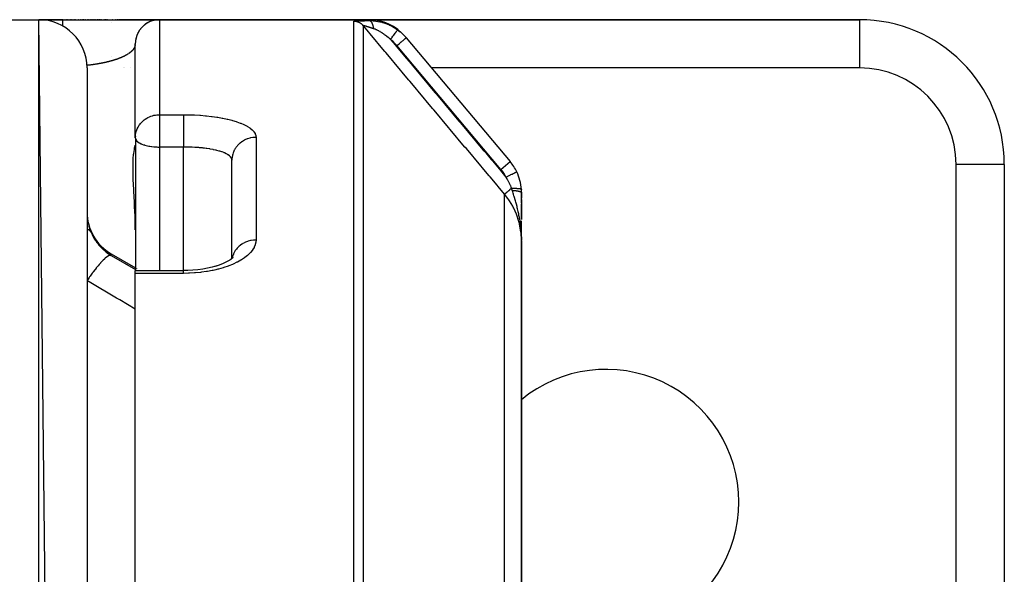
# Model space of a CAD drawing. Units: millimetres. Extents: x -355 to 604, y -390 to 390.
# Drawn here: x 49 to 90, y 362 to 385 of the extents above; entities that cross this region are included whole.
import ezdxf

# ---------------------------------------------------------------- set-up
doc = ezdxf.new("R2010")
doc.units = ezdxf.units.MM
doc.linetypes.add('DASHED', pattern=[9.652, 8.128, -1.524])
doc.layers.add('nevidi', color=4, linetype='DASHED')

msp = doc.modelspace()

# ---------------------------------------------------------------- linework, layer by layer
at = {"color": 2}
for p, q in [((38.001, 385), (50.001, 385)), ((38.001, 385), (50.001, 385)), ((52.001, 207), (50.001, 385)), ((50.001, 385), (51.001, 385)), ((50.001, 385), (51.001, 385)), ((51.018, 385), (50.001, 385)), ((51.001, 385), (54.972, 385)), ((51.091, 385), (51.076, 385)), ((51.148, 385), (51.134, 385)), ((51.206, 385), (51.191, 385)), ((51.263, 385), (51.248, 385)), ((51.319, 385), (51.305, 385)), ((51.375, 385), (51.361, 385)), ((51.431, 385), (51.417, 385)), ((51.486, 385), (51.472, 385)), ((51.539, 385), (51.526, 385)), ((51.583, 385), (51.579, 385)), ((51.644, 385), (51.631, 385)), ((51.695, 385), (51.683, 385)), ((51.746, 385), (51.733, 385)), ((51.795, 385), (51.783, 385)), ((51.879, 385), (51.832, 385)), ((51.938, 385), (51.926, 385)), ((51.984, 385), (51.972, 385)), ((52.028, 385), (52.017, 385)), ((52.072, 385), (52.061, 385)), ((52.147, 385), (52.115, 385)), ((52.229, 385), (52.188, 385)), ((52.308, 385), (52.269, 385)), ((52.384, 385), (52.347, 385)), ((52.458, 385), (52.421, 385)), ((52.529, 385), (52.493, 385)), ((52.597, 385), (52.563, 385)), ((52.727, 385), (52.695, 385)), ((52.789, 385), (52.758, 385)), ((52.848, 385), (52.819, 385)), ((53.05, 385), (53.043, 385)), ((53.043, 385), (53.05, 385)), ((53.076, 385), (53.069, 385)), ((53.069, 385), (53.076, 385)), ((53.102, 385), (53.095, 385)), ((53.095, 385), (53.102, 385)), ((53.127, 385), (53.121, 385)), ((53.121, 385), (53.127, 385)), ((53.152, 385), (53.146, 385)), ((53.146, 385), (53.152, 385)), ((53.176, 385), (53.17, 385)), ((53.17, 385), (53.176, 385)), ((53.2, 385), (53.194, 385)), ((53.194, 385), (53.2, 385)), ((53.224, 385), (53.218, 385)), ((53.218, 385), (53.224, 385)), ((53.248, 385), (53.242, 385)), ((53.242, 385), (53.248, 385)), ((53.271, 385), (53.265, 385)), ((53.265, 385), (53.271, 385)), ((53.294, 385), (53.288, 385)), ((53.288, 385), (53.294, 385)), ((53.316, 385), (53.311, 385)), ((53.311, 385), (53.316, 385)), ((53.36, 385), (53.333, 385)), ((53.333, 385), (53.36, 385)), ((53.403, 385), (53.376, 385)), ((53.376, 385), (53.403, 385)), ((53.445, 385), (53.419, 385)), ((53.419, 385), (53.445, 385)), ((53.485, 385), (53.46, 385)), ((53.46, 385), (53.485, 385)), ((53.525, 385), (53.5, 385)), ((53.5, 385), (53.525, 385)), ((53.563, 385), (53.54, 385)), ((53.54, 385), (53.563, 385)), ((53.601, 385), (53.578, 385)), ((53.578, 385), (53.601, 385)), ((53.638, 385), (53.615, 385)), ((53.615, 385), (53.638, 385)), ((53.673, 385), (53.651, 385)), ((53.651, 385), (53.673, 385)), ((53.708, 385), (53.687, 385)), ((53.687, 385), (53.708, 385)), ((53.743, 385), (53.721, 385)), ((53.721, 385), (53.743, 385)), ((53.776, 385), (53.755, 385)), ((53.755, 385), (53.776, 385)), ((53.808, 385), (53.788, 385)), ((53.788, 385), (53.808, 385)), ((53.84, 385), (53.82, 385)), ((53.82, 385), (53.84, 385)), ((53.871, 385), (53.852, 385)), ((53.852, 385), (53.871, 385)), ((53.897, 385), (53.882, 385)), ((53.882, 385), (53.897, 385)), ((55.001, 385), (53.901, 385)), ((53.901, 385), (55.001, 385)), ((54.268, 384.68), (54.256, 384.666)), ((54.308, 384.721), (54.269, 384.681)), ((54.741, 384.966), (54.674, 384.945)), ((54.785, 384.976), (54.766, 384.971)), ((54.785, 384.976), (54.766, 384.971)), ((54.785, 384.976), (54.766, 384.971)), ((54.785, 384.976), (54.766, 384.971)), ((54.908, 384.995), (54.878, 384.992)), ((54.997, 385), (54.943, 384.999)), ((54.997, 385), (54.943, 384.999)), ((55.001, 385), (63.661, 385)), ((63.661, 385), (55.001, 385)), ((84.001, 385), (63.661, 385)), ((63.661, 385), (84.001, 385)), ((84.001, 385), (84.001, 384.998)), ((54.051, 384.31), (54.037, 384.264)), ((54.051, 384.31), (54.037, 384.264)), ((54.051, 384.31), (54.037, 384.264)), ((54.224, 384.629), (54.219, 384.622)), ((65.211, 384.264), (65.223, 384.25)), ((65.223, 384.25), (69.533, 379.113)), ((65.223, 384.25), (69.533, 379.113)), ((54.001, 380.102), (54.001, 384)), ((54.001, 380.102), (54.001, 384)), ((54.018, 384.18), (54.01, 384.131)), ((54.018, 384.18), (54.01, 384.131)), ((54.018, 384.18), (54.01, 384.131)), ((52.001, 383), (52.001, 207)), ((54.002, 380.086), (54.002, 380.084)), ((54.002, 380.084), (54.002, 374.597)), ((54.184, 379.225), (54.185, 379.223)), ((58.001, 379.173), (57.999, 379.201)), ((58.001, 375.096), (58.001, 379.173)), ((58.001, 375.096), (58.001, 379.173)), ((90.001, 379), (89.999, 379)), ((90.001, 379), (90.001, 339)), ((90.001, 379), (90.001, 339)), ((70.001, 377.828), (70.001, 377.592)), ((70.001, 377.391), (70.001, 377.828)), ((70.001, 377.539), (70.001, 376.708)), ((70.001, 376.725), (70.001, 377.349)), ((70.001, 375.879), (70.001, 376.66)), ((70.001, 375.853), (70.001, 376.577)), ((69.999, 375.994), (70.001, 375.862)), ((69.999, 375.993), (70.001, 375.861)), ((69.999, 375.992), (70, 375.96)), ((70, 375.988), (70, 375.94)), ((70, 375.987), (70, 375.94)), ((70, 375.987), (70, 375.94)), ((70, 375.986), (70, 375.94)), ((70, 375.985), (70, 375.94)), ((70, 375.984), (70.001, 375.94)), ((70, 375.983), (70.001, 375.94)), ((70, 375.982), (70.001, 375.94)), ((70.001, 375.981), (70.001, 375.94)), ((70.001, 375.981), (70.001, 375.94)), ((70.001, 375.98), (70.001, 375.94)), ((70.001, 375.979), (70.001, 375.94)), ((70.001, 375.978), (70.001, 375.94)), ((70.001, 375.977), (70.001, 375.94)), ((70.001, 375.976), (70.001, 375.94)), ((70.001, 375.975), (70.001, 375.94)), ((70.001, 375.975), (70.001, 375.94)), ((70.001, 375.974), (70.001, 375.94)), ((70.001, 375.973), (70.001, 375.853)), ((70.001, 375.972), (70.001, 375.853)), ((70.001, 375.971), (70.001, 375.853)), ((70.001, 375.97), (70.001, 375.853)), ((70.001, 375.969), (70.001, 375.853)), ((70.001, 375.969), (70.001, 375.853)), ((70.001, 354.632), (70.001, 375.832)), ((70.001, 375.832), (70.001, 354.632)), ((53.001, 375.294), (54.002, 374.716)), ((53.001, 375.294), (54.002, 374.716)), ((58.06, 375.151), (57.976, 375.072)), ((58.001, 374.971), (58.001, 374.969)), ((58.058, 375.155), (58.016, 375.105)), ((58.049, 375.147), (58.039, 375.132)), ((54.001, 374.597), (56.001, 374.597)), ((54.001, 374.48), (54.001, 374.597)), ((54.001, 337.225), (54.001, 374.48)), ((54.049, 374.689), (54.051, 374.688)), ((54.049, 374.689), (54.051, 374.688)), ((54.248, 374.61), (54.249, 374.61))]:
    msp.add_line(p, q, dxfattribs=at)
for points in [[(54.308, 384.721), (54.269, 384.681), (54.257, 384.667)], [(54.308, 384.721), (54.269, 384.682), (54.257, 384.668)], [(54.27, 384.682), (54.269, 384.682), (54.269, 384.681), (54.268, 384.68)], [(54.411, 384.807), (54.37, 384.776), (54.354, 384.762)], [(54.411, 384.807), (54.371, 384.776), (54.355, 384.762)], [(54.411, 384.807), (54.372, 384.777), (54.355, 384.763)], [(54.372, 384.777), (54.372, 384.777), (54.371, 384.776), (54.37, 384.776), (54.369, 384.775)], [(54.525, 384.878), (54.485, 384.856), (54.426, 384.818), (54.416, 384.811)], [(54.525, 384.878), (54.485, 384.857), (54.427, 384.818), (54.417, 384.811)], [(54.525, 384.878), (54.486, 384.857), (54.427, 384.819), (54.417, 384.811)], [(54.428, 384.819), (54.427, 384.819), (54.427, 384.818), (54.426, 384.818), (54.425, 384.817)], [(54.486, 384.857), (54.486, 384.857), (54.485, 384.857), (54.485, 384.856), (54.484, 384.856)], [(54.647, 384.934), (54.61, 384.92), (54.546, 384.891), (54.531, 384.882)], [(54.647, 384.934), (54.609, 384.92), (54.546, 384.89), (54.531, 384.882)], [(54.647, 384.934), (54.61, 384.92), (54.547, 384.891), (54.532, 384.882)], [(54.547, 384.891), (54.547, 384.891), (54.546, 384.891), (54.546, 384.89), (54.545, 384.89)], [(54.61, 384.92), (54.61, 384.92), (54.61, 384.92), (54.609, 384.92), (54.609, 384.92)], [(54.741, 384.966), (54.674, 384.945), (54.654, 384.937)], [(54.742, 384.966), (54.675, 384.945), (54.655, 384.937)], [(54.742, 384.966), (54.675, 384.945), (54.655, 384.938)], [(54.908, 384.995), (54.879, 384.992), (54.809, 384.981)], [(54.908, 384.995), (54.878, 384.992), (54.809, 384.981)], [(54.879, 384.992), (54.879, 384.992), (54.81, 384.981)], [(54.879, 384.992), (54.879, 384.992), (54.81, 384.981)], [(54.908, 384.995), (54.878, 384.992), (54.878, 384.992), (54.877, 384.992)], [(54.879, 384.992), (54.879, 384.992), (54.878, 384.992), (54.878, 384.992)], [(54.948, 384.999), (54.948, 384.999), (54.922, 384.996)], [(54.948, 384.999), (54.948, 384.999), (54.922, 384.996)], [(54.948, 384.999), (54.948, 384.999), (54.922, 384.996)], [(54.948, 384.999), (54.948, 384.999), (54.922, 384.996)], [(54.998, 385), (54.944, 384.999), (54.943, 384.999), (54.943, 384.999), (54.942, 384.999)], [(54.948, 384.999), (54.948, 384.999), (54.947, 384.999), (54.947, 384.999), (54.947, 384.999), (54.947, 384.999), (54.946, 384.999), (54.946, 384.999), (54.946, 384.999), (54.945, 384.999), (54.945, 384.999), (54.944, 384.999), (54.944, 384.999), (54.944, 384.999)], [(54.035, 384.258), (54.019, 384.19), (54.018, 384.18)], [(54.035, 384.258), (54.035, 384.256), (54.034, 384.255), (54.034, 384.253), (54.018, 384.184)], [(54.037, 384.264), (54.035, 384.256), (54.019, 384.188)], [(54.037, 384.264), (54.034, 384.255), (54.019, 384.186)], [(54.142, 384.512), (54.108, 384.451), (54.104, 384.441)], [(54.143, 384.513), (54.109, 384.452), (54.105, 384.442)], [(54.142, 384.511), (54.11, 384.453), (54.105, 384.443)], [(54.02, 384.191), (54.019, 384.19), (54.019, 384.188)], [(54.001, 380.102), (54.004, 380.168), (54.01, 380.23), (54.011, 380.234)], [(70.001, 375.854), (70, 375.94), (69.999, 375.995)], [(57.916, 375.025), (57.782, 374.952), (57.637, 374.885), (57.481, 374.824), (57.313, 374.768)], [(58.054, 375.134), (57.953, 375.056), (57.837, 374.981)], [(57.373, 374.787), (57.188, 374.736), (56.996, 374.693), (56.798, 374.657), (56.593, 374.63), (56.384, 374.61), (56.172, 374.599), (56.001, 374.596)]]:
    msp.add_lwpolyline(points, dxfattribs=at)
for centre, radius, start, end in [((50.001, 383), 2, 0, 90), ((55.001, 384), 1, 90, 180), ((63.661, 383), 2, 40, 90), ((84.001, 379), 6, 0, 90), ((55.001, 380.102), 1, 176.2, 180.9588), ((68.001, 377.828), 2, 25.5972, 40), ((68.001, 377.828), 2, 3.8843, 25.5972), ((68.001, 377.828), 2, 0, 3.8843), ((54.001, 377.026), 2, 180, 240), ((73.501, 365), 5.5, 0, 129.6067), ((73.501, 365), 5.5, 230.3933, 0)]:
    msp.add_arc(centre, radius, start, end, dxfattribs=at)
at = {"layer": 'nevidi', "color": 7, "linetype": 'Continuous'}
for p, q in [((50.001, 205), (50.001, 385)), ((53.001, 384.87), (53.001, 384.868)), ((55.001, 385), (55.001, 381.058)), ((63.055, 361.063), (63.055, 384.932)), ((63.438, 384.754), (63.438, 360.931)), ((84.001, 384.998), (84.001, 383)), ((69.15, 378.792), (64.84, 383.929)), ((53.001, 383.46), (53.001, 383.457)), ((53.905, 383.754), (53.903, 383.752)), ((53.907, 383.757), (53.906, 383.755)), ((53.91, 383.76), (53.908, 383.758)), ((53.925, 383.78), (53.923, 383.778)), ((53.943, 383.808), (53.942, 383.806)), ((53.956, 383.83), (53.955, 383.828)), ((53.522, 383), (53.521, 383)), ((53.539, 383), (53.538, 383)), ((53.806, 383), (53.805, 383)), ((84.001, 383), (66.272, 383)), ((55.001, 381.058), (56.001, 381.058)), ((55.001, 381.058), (55.001, 380.102)), ((54.002, 380.084), (54.016, 380.037)), ((55.001, 380.102), (55.001, 379.72)), ((59.001, 380.119), (59.001, 375.862)), ((56.001, 379.72), (55.001, 379.72)), ((55.001, 379.72), (55.001, 374.597)), ((56.001, 374.597), (56.001, 379.72)), ((69.15, 378.792), (69.533, 379.113)), ((88.001, 339), (88.001, 379)), ((89.999, 379), (88.001, 379)), ((69.803, 378.691), (69.804, 378.692)), ((69.299, 356.546), (69.299, 377.763)), ((53.001, 375.222), (53.001, 375.294)), ((53.001, 375.222), (54.002, 374.634)), ((56.001, 374.48), (54.001, 374.48)), ((54.05, 374.606), (54.051, 374.605))]:
    msp.add_line(p, q, dxfattribs=at)
for points in [[(51.001, 384.729), (51.001, 384.752), (51.001, 384.789), (51.001, 384.796), (51.001, 384.828), (51.001, 384.859), (51.001, 384.868), (51.001, 384.891), (51.001, 384.916), (51.001, 384.924), (51.001, 384.941), (51.001, 384.959), (51.001, 384.966), (51.001, 384.976), (51.001, 384.987), (51.001, 384.991), (51.001, 384.995), (51.001, 384.999), (51.001, 385)], [(63.438, 384.754), (63.431, 384.763), (63.424, 384.77), (63.411, 384.783), (63.4, 384.795), (63.379, 384.813), (63.377, 384.815), (63.366, 384.824), (63.344, 384.841), (63.33, 384.85), (63.324, 384.854), (63.306, 384.865), (63.291, 384.873), (63.267, 384.885), (63.251, 384.892), (63.225, 384.902), (63.21, 384.908), (63.206, 384.909), (63.183, 384.916), (63.166, 384.92), (63.142, 384.925), (63.139, 384.925), (63.123, 384.928), (63.095, 384.931), (63.078, 384.932), (63.077, 384.932), (63.055, 384.932)], [(63.056, 384.933), (63.057, 384.934), (63.057, 384.934), (63.06, 384.935), (63.06, 384.935), (63.064, 384.937), (63.065, 384.937), (63.07, 384.938), (63.071, 384.938), (63.077, 384.939), (63.078, 384.939), (63.085, 384.94), (63.086, 384.94), (63.095, 384.941), (63.096, 384.941), (63.106, 384.942), (63.107, 384.942), (63.118, 384.943), (63.119, 384.944), (63.131, 384.944), (63.133, 384.945), (63.146, 384.946), (63.147, 384.946), (63.161, 384.947), (63.163, 384.947), (63.178, 384.948), (63.18, 384.948), (63.196, 384.948), (63.198, 384.949), (63.214, 384.949), (63.216, 384.949), (63.234, 384.95), (63.236, 384.95), (63.255, 384.951), (63.257, 384.951), (63.276, 384.952), (63.278, 384.952), (63.298, 384.953), (63.3, 384.953), (63.321, 384.953), (63.323, 384.954), (63.344, 384.954), (63.347, 384.954), (63.369, 384.955), (63.371, 384.955), (63.394, 384.956), (63.396, 384.956), (63.419, 384.956), (63.422, 384.956), (63.445, 384.957), (63.448, 384.957), (63.472, 384.957), (63.475, 384.957), (63.499, 384.958), (63.502, 384.958), (63.526, 384.959), (63.529, 384.959), (63.554, 384.959), (63.558, 384.959), (63.583, 384.96), (63.586, 384.96), (63.612, 384.96), (63.615, 384.96), (63.641, 384.96), (63.645, 384.96), (63.671, 384.961), (63.674, 384.961), (63.693, 384.961)], [(69.299, 377.763), (69.032, 378.082), (68.988, 378.134), (68.699, 378.479), (68.656, 378.531), (68.367, 378.875), (68.323, 378.927), (68.034, 379.272), (67.991, 379.324), (67.702, 379.669), (67.658, 379.72), (67.369, 380.065), (67.326, 380.117), (67.037, 380.462), (66.993, 380.513), (66.704, 380.858), (66.661, 380.91), (66.372, 381.255), (66.329, 381.306), (66.039, 381.652), (65.996, 381.703), (65.707, 382.048), (65.663, 382.1), (65.374, 382.445), (65.331, 382.496), (65.042, 382.841), (64.998, 382.893), (64.709, 383.238), (64.666, 383.289), (64.377, 383.634), (64.334, 383.686), (64.044, 384.031), (64.001, 384.083), (63.712, 384.427), (63.669, 384.479), (63.438, 384.754)], [(63.882, 384.62), (63.871, 384.623), (63.869, 384.624), (63.85, 384.63), (63.848, 384.631), (63.829, 384.637), (63.827, 384.638), (63.809, 384.644), (63.807, 384.645), (63.806, 384.645), (63.789, 384.651), (63.787, 384.651), (63.786, 384.652), (63.769, 384.657), (63.767, 384.658), (63.75, 384.664), (63.747, 384.664), (63.73, 384.67), (63.728, 384.671), (63.725, 384.672), (63.712, 384.676), (63.71, 384.677), (63.696, 384.681), (63.693, 384.682), (63.691, 384.683), (63.675, 384.688), (63.673, 384.688), (63.658, 384.693), (63.656, 384.694), (63.653, 384.695), (63.641, 384.699), (63.639, 384.699), (63.624, 384.704), (63.622, 384.705), (63.618, 384.706), (63.608, 384.709), (63.606, 384.71), (63.593, 384.714), (63.591, 384.715), (63.588, 384.715), (63.578, 384.719), (63.576, 384.719), (63.563, 384.723), (63.562, 384.724), (63.552, 384.727), (63.549, 384.728), (63.548, 384.728), (63.536, 384.731), (63.535, 384.732), (63.534, 384.732), (63.524, 384.735), (63.523, 384.736), (63.512, 384.739), (63.511, 384.739), (63.501, 384.742), (63.501, 384.742), (63.5, 384.742), (63.491, 384.745), (63.49, 384.745), (63.49, 384.745), (63.482, 384.747), (63.481, 384.747), (63.473, 384.749), (63.472, 384.749), (63.466, 384.751), (63.465, 384.751), (63.464, 384.751), (63.459, 384.752), (63.459, 384.752), (63.458, 384.753), (63.453, 384.754), (63.453, 384.754), (63.448, 384.754), (63.448, 384.754), (63.444, 384.755), (63.444, 384.755), (63.444, 384.755), (63.441, 384.755), (63.441, 384.755), (63.441, 384.755), (63.439, 384.755)], [(63.693, 384.961), (63.68, 384.977), (63.679, 384.978), (63.67, 384.99), (63.669, 384.99), (63.663, 384.997), (63.663, 384.998), (63.661, 385), (63.661, 385)], [(63.693, 384.961), (63.761, 384.961), (63.774, 384.96), (63.856, 384.956), (63.869, 384.955), (63.898, 384.952), (63.927, 384.949), (63.952, 384.946), (63.966, 384.944), (64.049, 384.931), (64.063, 384.929), (64.135, 384.914), (64.147, 384.911), (64.16, 384.908), (64.176, 384.904), (64.243, 384.886), (64.257, 384.882), (64.339, 384.856), (64.352, 384.852), (64.373, 384.844), (64.419, 384.827), (64.432, 384.822), (64.445, 384.817), (64.524, 384.783), (64.536, 384.777), (64.605, 384.743), (64.613, 384.739), (64.626, 384.733), (64.65, 384.72), (64.701, 384.691), (64.712, 384.684), (64.786, 384.638), (64.797, 384.631), (64.825, 384.612), (64.865, 384.584), (64.868, 384.581)], [(63.882, 384.62), (63.877, 384.65), (63.875, 384.658), (63.874, 384.664), (63.873, 384.671), (63.867, 384.701), (63.865, 384.706), (63.865, 384.707), (63.86, 384.726), (63.856, 384.742), (63.854, 384.748), (63.851, 384.758), (63.845, 384.777), (63.844, 384.781), (63.842, 384.786), (63.835, 384.806), (63.831, 384.816), (63.829, 384.821), (63.828, 384.823), (63.816, 384.848), (63.816, 384.849), (63.814, 384.852), (63.808, 384.863), (63.8, 384.877), (63.798, 384.88), (63.795, 384.885), (63.787, 384.897), (63.783, 384.901), (63.781, 384.905), (63.773, 384.915), (63.766, 384.922), (63.764, 384.924), (63.763, 384.925), (63.749, 384.937), (63.748, 384.939), (63.745, 384.941), (63.74, 384.944), (63.729, 384.951), (63.726, 384.952), (63.725, 384.953), (63.715, 384.956), (63.71, 384.958), (63.707, 384.959), (63.7, 384.96), (63.693, 384.961)], [(64.574, 384.177), (64.535, 384.213), (64.527, 384.22), (64.516, 384.23), (64.48, 384.261), (64.472, 384.267), (64.425, 384.306), (64.417, 384.312), (64.398, 384.328), (64.37, 384.349), (64.362, 384.355), (64.354, 384.361), (64.331, 384.378), (64.314, 384.39), (64.306, 384.396), (64.258, 384.429), (64.25, 384.434), (64.216, 384.456), (64.202, 384.465), (64.194, 384.47), (64.146, 384.498), (64.145, 384.499), (64.138, 384.503), (64.095, 384.527), (64.091, 384.529), (64.083, 384.533), (64.037, 384.556), (64.029, 384.56), (64.002, 384.573), (63.987, 384.579), (63.984, 384.581), (63.976, 384.584), (63.932, 384.602), (63.925, 384.604), (63.923, 384.605), (63.892, 384.616), (63.886, 384.618), (63.882, 384.62)], [(64.574, 384.177), (64.6, 384.213), (64.605, 384.22), (64.606, 384.221), (64.636, 384.262), (64.641, 384.269), (64.642, 384.27), (64.67, 384.31), (64.675, 384.316), (64.676, 384.318), (64.704, 384.355), (64.708, 384.362), (64.709, 384.363), (64.735, 384.398), (64.739, 384.404), (64.74, 384.405), (64.764, 384.438), (64.768, 384.444), (64.769, 384.445), (64.79, 384.474), (64.794, 384.479), (64.794, 384.48), (64.813, 384.505), (64.816, 384.509), (64.817, 384.51), (64.832, 384.531), (64.834, 384.535), (64.835, 384.536), (64.847, 384.553), (64.849, 384.555), (64.85, 384.556), (64.859, 384.568), (64.86, 384.57), (64.86, 384.57), (64.866, 384.578), (64.866, 384.579), (64.867, 384.579), (64.868, 384.581)], [(64.84, 383.929), (64.876, 383.959), (64.879, 383.961), (64.881, 383.963), (64.926, 384.001), (64.927, 384.001), (64.927, 384.002), (64.971, 384.039), (64.973, 384.04), (64.976, 384.043), (65.015, 384.075), (65.016, 384.076), (65.023, 384.082), (65.055, 384.109), (65.056, 384.11), (65.066, 384.118), (65.092, 384.14), (65.094, 384.141), (65.105, 384.151), (65.126, 384.169), (65.127, 384.169), (65.14, 384.18), (65.155, 384.193), (65.156, 384.194), (65.169, 384.205), (65.18, 384.214), (65.18, 384.214), (65.192, 384.224), (65.199, 384.23), (65.199, 384.23), (65.209, 384.239), (65.213, 384.241), (65.213, 384.242), (65.22, 384.247), (65.221, 384.248), (65.221, 384.248), (65.223, 384.25)], [(64.868, 384.581), (64.977, 384.496), (64.994, 384.481), (65.027, 384.452), (65.061, 384.421), (65.099, 384.385), (65.115, 384.369), (65.207, 384.268), (65.212, 384.264), (65.223, 384.25)], [(53.959, 383.835), (53.958, 383.833), (53.957, 383.833), (53.956, 383.831)], [(53.963, 383.843), (53.962, 383.841), (53.961, 383.841), (53.96, 383.839), (53.96, 383.838), (53.959, 383.836)], [(53.967, 383.851), (53.966, 383.849), (53.965, 383.849), (53.964, 383.847), (53.964, 383.846), (53.963, 383.844)], [(53.97, 383.86), (53.97, 383.859), (53.969, 383.857), (53.969, 383.856), (53.968, 383.854)], [(53.974, 383.868), (53.974, 383.867), (53.974, 383.867), (53.973, 383.865), (53.972, 383.864), (53.972, 383.862)], [(53.978, 383.878), (53.978, 383.877), (53.977, 383.875), (53.977, 383.875), (53.976, 383.873)], [(53.982, 383.888), (53.981, 383.887), (53.981, 383.885), (53.981, 383.885)], [(53.987, 383.905), (53.987, 383.903), (53.986, 383.902), (53.986, 383.9), (53.986, 383.9), (53.985, 383.898), (53.985, 383.897), (53.984, 383.895), (53.984, 383.895)], [(53.99, 383.915), (53.989, 383.913), (53.989, 383.912), (53.989, 383.91), (53.989, 383.91), (53.988, 383.908)], [(53.994, 383.93), (53.993, 383.929), (53.993, 383.927), (53.993, 383.927), (53.992, 383.925), (53.992, 383.924), (53.992, 383.922)], [(53.997, 383.948), (53.997, 383.948), (53.997, 383.946), (53.997, 383.945), (53.996, 383.944), (53.996, 383.943), (53.996, 383.941), (53.996, 383.941), (53.995, 383.939), (53.995, 383.938), (53.995, 383.937)], [(54, 383.975), (54, 383.973), (54, 383.973), (54, 383.971), (54, 383.971), (54, 383.969), (54, 383.968), (54, 383.967), (53.999, 383.966), (53.999, 383.964), (53.999, 383.964), (53.999, 383.962), (53.999, 383.962), (53.999, 383.96), (53.999, 383.959), (53.998, 383.958)], [(64.574, 384.177), (64.76, 383.955), (64.803, 383.904), (65.092, 383.559), (65.136, 383.507), (65.425, 383.162), (65.468, 383.111), (65.757, 382.766), (65.801, 382.714), (66.09, 382.369), (66.133, 382.317), (66.422, 381.973), (66.466, 381.921), (66.755, 381.576), (66.798, 381.524), (67.087, 381.179), (67.131, 381.128), (67.42, 380.783), (67.463, 380.731), (67.752, 380.386), (67.796, 380.335), (68.085, 379.99), (68.128, 379.938), (68.417, 379.593), (68.461, 379.541), (68.75, 379.197), (68.793, 379.145), (69.082, 378.8), (69.125, 378.748), (69.354, 378.476)], [(64.84, 383.929), (64.771, 384.005), (64.759, 384.018), (64.681, 384.091), (64.668, 384.102), (64.585, 384.169), (64.574, 384.177)], [(53.711, 383.583), (53.707, 383.581), (53.706, 383.58), (53.702, 383.578), (53.701, 383.577), (53.697, 383.574), (53.696, 383.574), (53.692, 383.571), (53.691, 383.57), (53.687, 383.568), (53.685, 383.567), (53.681, 383.564), (53.68, 383.564), (53.676, 383.561), (53.675, 383.56), (53.671, 383.558), (53.669, 383.557), (53.665, 383.554), (53.664, 383.554), (53.66, 383.551), (53.658, 383.55), (53.654, 383.548), (53.653, 383.547), (53.649, 383.544), (53.647, 383.543), (53.643, 383.541), (53.641, 383.54), (53.637, 383.538), (53.636, 383.537), (53.631, 383.534), (53.63, 383.533), (53.625, 383.531), (53.624, 383.53), (53.619, 383.527), (53.618, 383.527), (53.613, 383.524), (53.612, 383.523), (53.607, 383.521), (53.606, 383.52), (53.601, 383.517), (53.599, 383.516), (53.595, 383.514), (53.593, 383.513), (53.588, 383.51), (53.587, 383.509), (53.582, 383.507), (53.58, 383.506), (53.579, 383.505), (53.575, 383.503), (53.574, 383.503), (53.569, 383.5), (53.567, 383.499), (53.562, 383.497), (53.561, 383.496), (53.555, 383.493), (53.554, 383.492), (53.549, 383.49), (53.547, 383.489), (53.542, 383.486), (53.54, 383.485), (53.535, 383.483), (53.533, 383.482), (53.528, 383.479), (53.526, 383.478), (53.521, 383.476), (53.519, 383.475), (53.513, 383.472), (53.512, 383.471), (53.506, 383.469), (53.504, 383.468), (53.499, 383.465), (53.497, 383.464), (53.491, 383.462), (53.489, 383.461), (53.484, 383.458), (53.482, 383.457), (53.476, 383.455), (53.474, 383.454), (53.468, 383.451), (53.466, 383.45), (53.461, 383.448), (53.459, 383.447), (53.453, 383.444), (53.451, 383.443), (53.445, 383.441), (53.443, 383.44), (53.437, 383.437), (53.435, 383.436), (53.428, 383.434), (53.426, 383.433), (53.42, 383.43), (53.418, 383.429), (53.412, 383.426), (53.41, 383.426), (53.403, 383.423), (53.401, 383.422), (53.395, 383.419), (53.393, 383.418), (53.386, 383.416), (53.384, 383.415), (53.377, 383.412), (53.375, 383.411), (53.368, 383.409), (53.366, 383.408), (53.36, 383.405), (53.357, 383.404), (53.35, 383.401), (53.35, 383.401), (53.348, 383.401), (53.341, 383.398), (53.339, 383.397), (53.332, 383.394), (53.33, 383.393), (53.323, 383.391), (53.32, 383.39), (53.313, 383.387), (53.311, 383.386), (53.303, 383.383), (53.301, 383.382), (53.294, 383.38)], [(53.721, 383.59), (53.717, 383.588), (53.716, 383.587), (53.712, 383.584)], [(53.735, 383.6), (53.731, 383.597), (53.73, 383.597), (53.727, 383.594), (53.725, 383.593), (53.722, 383.591)], [(53.748, 383.61), (53.745, 383.607), (53.744, 383.606), (53.74, 383.604), (53.739, 383.603), (53.736, 383.601)], [(53.778, 383.632), (53.775, 383.63), (53.774, 383.629), (53.771, 383.626), (53.77, 383.626), (53.767, 383.623), (53.766, 383.622), (53.763, 383.62), (53.762, 383.619), (53.761, 383.619), (53.758, 383.617), (53.757, 383.616), (53.754, 383.614), (53.753, 383.613), (53.75, 383.61)], [(53.871, 383.716), (53.869, 383.713), (53.868, 383.713), (53.866, 383.71), (53.866, 383.71), (53.863, 383.707), (53.863, 383.707), (53.86, 383.704), (53.86, 383.704), (53.86, 383.704), (53.857, 383.701), (53.857, 383.701), (53.854, 383.698), (53.854, 383.698), (53.851, 383.695), (53.85, 383.695), (53.848, 383.692), (53.847, 383.691), (53.845, 383.689), (53.844, 383.688), (53.842, 383.686), (53.841, 383.685), (53.838, 383.683), (53.837, 383.682), (53.835, 383.68), (53.834, 383.679), (53.832, 383.677), (53.831, 383.676), (53.828, 383.674), (53.827, 383.673), (53.825, 383.671), (53.824, 383.67), (53.821, 383.668), (53.82, 383.667), (53.818, 383.664), (53.817, 383.664), (53.814, 383.661), (53.813, 383.661), (53.81, 383.658), (53.809, 383.657), (53.807, 383.655), (53.806, 383.654), (53.803, 383.652), (53.802, 383.651), (53.799, 383.649), (53.798, 383.648), (53.795, 383.646), (53.794, 383.645), (53.791, 383.642), (53.79, 383.642), (53.787, 383.639), (53.786, 383.638), (53.783, 383.636), (53.782, 383.635), (53.779, 383.633)], [(53.877, 383.722), (53.875, 383.719), (53.874, 383.719), (53.872, 383.716)], [(53.882, 383.728), (53.88, 383.725), (53.88, 383.725), (53.878, 383.722)], [(53.893, 383.74), (53.891, 383.737), (53.89, 383.737), (53.888, 383.734), (53.888, 383.734), (53.886, 383.731), (53.885, 383.731), (53.883, 383.728)], [(53.903, 383.751), (53.901, 383.749), (53.9, 383.748), (53.898, 383.746), (53.898, 383.745), (53.896, 383.743), (53.895, 383.742), (53.894, 383.741)], [(53.918, 383.771), (53.917, 383.769), (53.916, 383.769), (53.915, 383.766), (53.914, 383.766), (53.912, 383.764), (53.912, 383.763), (53.91, 383.761)], [(53.923, 383.777), (53.921, 383.775), (53.92, 383.774), (53.919, 383.772)], [(53.929, 383.786), (53.927, 383.784), (53.927, 383.783), (53.925, 383.781)], [(53.932, 383.791), (53.931, 383.789), (53.93, 383.788), (53.929, 383.786)], [(53.941, 383.805), (53.94, 383.803), (53.94, 383.802), (53.938, 383.8), (53.938, 383.8), (53.937, 383.798), (53.936, 383.797), (53.935, 383.795), (53.934, 383.794), (53.933, 383.792)], [(53.946, 383.814), (53.945, 383.811), (53.945, 383.811), (53.944, 383.809)], [(53.951, 383.822), (53.95, 383.82), (53.95, 383.819), (53.949, 383.817), (53.948, 383.816), (53.947, 383.814)], [(53.954, 383.827), (53.953, 383.825), (53.953, 383.824), (53.952, 383.822)], [(52.461, 383.168), (52.456, 383.168), (52.44, 383.165), (52.435, 383.164), (52.431, 383.163), (52.419, 383.161), (52.414, 383.16), (52.397, 383.158), (52.392, 383.157), (52.375, 383.154), (52.37, 383.153), (52.353, 383.151), (52.347, 383.15), (52.33, 383.147), (52.324, 383.147), (52.307, 383.144), (52.301, 383.143), (52.283, 383.14), (52.277, 383.14), (52.259, 383.137), (52.253, 383.136), (52.235, 383.134), (52.229, 383.133), (52.21, 383.13), (52.204, 383.129), (52.185, 383.127), (52.179, 383.126), (52.159, 383.124), (52.153, 383.123), (52.133, 383.12), (52.127, 383.12), (52.107, 383.117), (52.1, 383.116), (52.08, 383.114), (52.073, 383.113), (52.065, 383.112), (52.052, 383.111), (52.045, 383.11), (52.024, 383.108), (52.017, 383.107), (51.995, 383.105), (51.994, 383.104)], [(53.294, 383.38), (53.291, 383.379), (53.284, 383.376), (53.281, 383.375), (53.274, 383.373), (53.271, 383.372), (53.264, 383.369), (53.261, 383.368), (53.254, 383.365), (53.251, 383.364), (53.243, 383.362), (53.241, 383.361), (53.233, 383.358), (53.23, 383.357), (53.222, 383.354), (53.22, 383.354), (53.212, 383.351), (53.209, 383.35), (53.201, 383.347), (53.198, 383.346), (53.19, 383.343), (53.187, 383.343), (53.179, 383.34), (53.176, 383.339), (53.168, 383.336), (53.165, 383.335), (53.156, 383.333), (53.153, 383.332), (53.145, 383.329), (53.142, 383.328), (53.133, 383.325), (53.13, 383.324), (53.121, 383.322), (53.118, 383.321), (53.109, 383.318), (53.106, 383.317), (53.097, 383.314), (53.094, 383.313), (53.085, 383.311), (53.082, 383.31), (53.079, 383.309), (53.073, 383.307), (53.07, 383.306), (53.06, 383.303), (53.057, 383.302), (53.048, 383.3), (53.044, 383.299), (53.035, 383.296), (53.032, 383.295), (53.022, 383.292), (53.019, 383.291), (53.009, 383.289), (53.005, 383.288), (52.995, 383.285), (52.992, 383.284), (52.982, 383.281), (52.979, 383.28), (52.968, 383.278), (52.965, 383.277), (52.954, 383.274), (52.951, 383.273), (52.941, 383.27), (52.937, 383.269), (52.926, 383.267), (52.923, 383.266), (52.912, 383.263), (52.908, 383.262), (52.898, 383.259), (52.894, 383.258), (52.883, 383.256), (52.879, 383.255), (52.868, 383.252), (52.864, 383.251), (52.853, 383.248), (52.849, 383.247), (52.838, 383.245), (52.835, 383.244), (52.834, 383.244), (52.822, 383.241), (52.818, 383.24), (52.807, 383.237), (52.803, 383.236), (52.791, 383.234), (52.787, 383.233), (52.774, 383.23), (52.771, 383.229), (52.771, 383.229), (52.758, 383.226), (52.754, 383.225), (52.742, 383.223), (52.737, 383.222), (52.725, 383.219), (52.721, 383.218), (52.708, 383.215), (52.703, 383.214), (52.69, 383.212), (52.686, 383.211), (52.673, 383.208), (52.669, 383.207), (52.655, 383.204), (52.651, 383.203), (52.637, 383.201), (52.632, 383.2), (52.619, 383.197), (52.614, 383.196), (52.6, 383.193), (52.595, 383.193), (52.581, 383.19), (52.576, 383.189), (52.562, 383.186), (52.557, 383.185), (52.542, 383.183), (52.538, 383.182), (52.523, 383.179), (52.518, 383.178), (52.503, 383.176), (52.498, 383.175), (52.482, 383.172), (52.477, 383.171), (52.461, 383.168)], [(54.011, 380.234), (54.023, 380.3), (54.037, 380.356), (54.06, 380.426), (54.081, 380.477), (54.115, 380.546), (54.142, 380.591), (54.18, 380.648), (54.186, 380.656), (54.218, 380.697), (54.271, 380.755), (54.308, 380.792), (54.367, 380.842), (54.411, 380.874), (54.474, 380.915), (54.525, 380.943), (54.588, 380.973), (54.647, 380.996), (54.708, 381.016), (54.775, 381.034), (54.832, 381.045), (54.895, 381.053), (54.907, 381.054), (54.958, 381.058), (55.001, 381.058)], [(56.001, 381.058), (56.168, 381.057), (56.204, 381.056), (56.42, 381.05), (56.455, 381.048), (56.669, 381.036), (56.703, 381.034), (56.914, 381.016), (56.948, 381.013), (57.152, 380.99), (57.185, 380.986), (57.382, 380.958), (57.413, 380.953), (57.601, 380.92), (57.63, 380.914), (57.809, 380.876), (57.837, 380.87), (58.005, 380.827), (58.032, 380.82), (58.186, 380.773), (58.21, 380.765), (58.351, 380.714), (58.373, 380.706), (58.5, 380.651), (58.519, 380.641), (58.631, 380.583), (58.648, 380.573), (58.744, 380.511), (58.758, 380.501), (58.836, 380.437), (58.847, 380.426), (58.909, 380.359), (58.917, 380.348), (58.961, 380.279), (58.966, 380.268), (58.992, 380.197), (58.994, 380.185), (59.001, 380.119)], [(56.001, 381.058), (56.001, 381.045), (56.001, 381.03), (56.001, 381.019), (56.001, 380.992), (56.001, 380.973), (56.001, 380.96), (56.001, 380.925), (56.001, 380.901), (56.001, 380.885), (56.001, 380.843), (56.001, 380.816), (56.001, 380.797), (56.001, 380.748), (56.001, 380.718), (56.001, 380.697), (56.001, 380.643), (56.001, 380.61), (56.001, 380.587), (56.001, 380.528), (56.001, 380.493), (56.001, 380.469), (56.001, 380.405), (56.001, 380.37), (56.001, 380.344), (56.001, 380.277), (56.001, 380.242), (56.001, 380.215), (56.001, 380.147), (56.001, 380.111), (56.001, 380.102)], [(54.001, 376.283), (53.994, 376.765), (53.991, 376.85), (53.974, 377.251), (53.969, 377.356), (53.965, 377.434), (53.94, 377.893), (53.936, 377.964), (53.916, 378.375), (53.914, 378.437), (53.906, 378.789), (53.906, 378.841), (53.912, 379.135), (53.914, 379.178), (53.918, 379.246), (53.932, 379.412), (53.936, 379.445), (53.961, 379.617), (53.965, 379.639), (53.974, 379.686), (53.988, 379.745), (53.991, 379.757), (54.001, 379.798)], [(54.018, 380.033), (54.018, 380.033), (54.051, 379.984), (54.052, 379.982), (54.101, 379.936), (54.105, 379.932), (54.116, 379.924), (54.167, 379.891), (54.177, 379.886), (54.248, 379.85), (54.259, 379.846), (54.267, 379.842), (54.343, 379.814), (54.376, 379.804), (54.395, 379.798), (54.45, 379.783), (54.508, 379.769), (54.508, 379.769), (54.566, 379.758), (54.605, 379.751), (54.673, 379.741), (54.689, 379.739), (54.691, 379.738), (54.763, 379.731), (54.821, 379.726), (54.829, 379.725), (54.887, 379.722), (54.939, 379.72), (54.954, 379.72), (54.986, 379.72), (55.001, 379.72)], [(56.001, 380.102), (56.001, 380.084), (56.001, 380.048), (56.001, 379.98), (56.001, 379.954), (56.001, 379.907), (56.001, 379.852), (56.001, 379.826), (56.001, 379.77), (56.001, 379.727), (56.001, 379.72)], [(59.001, 380.119), (58.993, 380.119), (58.907, 380.114), (58.895, 380.113), (58.87, 380.11), (58.775, 380.094), (58.774, 380.094), (58.749, 380.088), (58.655, 380.06), (58.647, 380.057), (58.632, 380.052), (58.542, 380.013), (58.525, 380.004), (58.52, 380.002), (58.436, 379.953), (58.416, 379.94), (58.411, 379.936), (58.339, 379.882), (58.32, 379.866), (58.309, 379.855), (58.252, 379.799), (58.235, 379.781), (58.218, 379.761), (58.176, 379.707), (58.162, 379.687), (58.142, 379.657), (58.113, 379.607), (58.101, 379.586), (58.081, 379.544), (58.063, 379.5), (58.055, 379.478), (58.037, 379.424), (58.028, 379.388), (58.022, 379.365), (58.01, 379.299), (58.007, 379.273), (58.005, 379.249), (58.001, 379.173)], [(57.998, 379.206), (57.997, 379.213), (57.981, 379.255), (57.978, 379.262), (57.968, 379.278), (57.951, 379.303), (57.945, 379.31), (57.906, 379.35), (57.902, 379.353), (57.899, 379.356), (57.848, 379.394), (57.839, 379.4), (57.802, 379.422), (57.777, 379.436), (57.766, 379.442), (57.693, 379.476), (57.68, 379.482), (57.67, 379.486), (57.597, 379.514), (57.582, 379.519), (57.507, 379.543), (57.49, 379.548), (57.474, 379.553), (57.372, 379.58), (57.355, 379.584), (57.317, 379.593), (57.244, 379.609), (57.225, 379.613), (57.107, 379.635), (57.104, 379.635), (57.087, 379.638), (56.963, 379.657), (56.942, 379.66), (56.871, 379.669), (56.812, 379.676), (56.79, 379.679), (56.655, 379.692), (56.632, 379.694), (56.622, 379.695), (56.492, 379.704), (56.469, 379.706), (56.362, 379.711), (56.327, 379.713), (56.304, 379.714), (56.16, 379.718), (56.136, 379.718), (56.095, 379.719), (56.001, 379.72)], [(69.354, 378.476), (69.375, 378.486), (69.402, 378.499), (69.404, 378.5), (69.435, 378.515), (69.457, 378.525), (69.459, 378.526), (69.494, 378.543), (69.51, 378.55), (69.512, 378.552), (69.55, 378.57), (69.561, 378.575), (69.563, 378.576), (69.603, 378.595), (69.609, 378.598), (69.61, 378.599), (69.651, 378.618), (69.653, 378.619), (69.654, 378.62), (69.692, 378.638), (69.694, 378.638), (69.726, 378.654), (69.727, 378.655), (69.73, 378.656), (69.754, 378.668)], [(69.755, 378.668), (69.76, 378.67), (69.777, 378.678), (69.777, 378.679), (69.782, 378.681), (69.793, 378.686), (69.793, 378.686), (69.797, 378.688), (69.802, 378.691)], [(69.59, 378.007), (69.571, 378.056), (69.552, 378.104), (69.545, 378.12), (69.506, 378.206), (69.497, 378.223), (69.489, 378.241), (69.434, 378.344), (69.424, 378.361), (69.404, 378.395), (69.362, 378.464), (69.354, 378.476)], [(69.59, 378.007), (69.589, 378.006), (69.551, 377.974), (69.551, 377.974), (69.548, 377.972), (69.541, 377.966), (69.509, 377.938), (69.506, 377.936), (69.504, 377.935), (69.496, 377.928), (69.469, 377.905), (69.466, 377.903), (69.461, 377.899), (69.453, 377.892), (69.432, 377.874), (69.43, 377.872), (69.422, 377.866), (69.415, 377.86), (69.399, 377.846), (69.397, 377.845), (69.388, 377.837), (69.381, 377.832), (69.37, 377.822), (69.368, 377.821), (69.358, 377.812), (69.353, 377.808), (69.346, 377.802), (69.344, 377.801), (69.334, 377.792), (69.33, 377.789), (69.326, 377.785), (69.325, 377.785), (69.316, 377.777), (69.314, 377.775), (69.312, 377.773), (69.311, 377.773), (69.305, 377.768), (69.303, 377.766), (69.303, 377.766), (69.302, 377.766), (69.299, 377.763)], [(70.001, 375.832), (70.001, 375.854), (69.983, 376.166), (69.978, 376.206), (69.978, 376.209), (69.922, 376.518), (69.912, 376.559), (69.908, 376.574), (69.821, 376.858), (69.806, 376.897), (69.794, 376.93), (69.68, 377.184), (69.661, 377.222), (69.636, 377.269), (69.501, 377.494), (69.477, 377.529), (69.437, 377.586), (69.299, 377.763)], [(69.59, 378.007), (69.633, 378.008), (69.635, 378.008), (69.644, 378.008), (69.646, 378.008), (69.684, 378.009), (69.686, 378.009), (69.704, 378.009), (69.705, 378.009), (69.733, 378.009), (69.735, 378.009), (69.76, 378.008), (69.761, 378.008), (69.779, 378.008), (69.781, 378.008), (69.812, 378.007), (69.813, 378.006), (69.822, 378.006), (69.823, 378.006), (69.859, 378.003), (69.86, 378.003), (69.861, 378.003), (69.862, 378.003), (69.896, 378), (69.897, 377.999), (69.9, 377.999), (69.901, 377.999), (69.926, 377.995), (69.927, 377.995), (69.934, 377.993), (69.935, 377.993), (69.951, 377.99), (69.952, 377.99), (69.961, 377.987), (69.962, 377.987), (69.97, 377.984), (69.971, 377.984), (69.981, 377.979), (69.981, 377.979), (69.985, 377.977), (69.985, 377.977), (69.993, 377.971), (69.993, 377.971), (69.994, 377.97), (69.994, 377.97), (69.997, 377.963)], [(69.62, 377.922), (69.607, 377.959), (69.605, 377.964), (69.592, 378.003), (69.59, 378.007)], [(69.991, 376.158), (69.991, 376.167), (69.983, 376.267), (69.982, 376.278), (69.979, 376.32), (69.967, 376.428), (69.961, 376.48), (69.961, 376.48), (69.957, 376.509), (69.955, 376.526), (69.947, 376.589), (69.939, 376.639), (69.924, 376.732), (69.922, 376.747), (69.913, 376.795), (69.896, 376.885), (69.893, 376.901), (69.884, 376.946), (69.883, 376.949), (69.867, 377.026), (69.861, 377.052), (69.851, 377.1), (69.839, 377.15), (69.827, 377.2), (69.815, 377.248), (69.814, 377.252), (69.791, 377.344), (69.79, 377.345), (69.778, 377.392), (69.766, 377.435), (69.751, 377.489), (69.74, 377.528), (69.738, 377.534), (69.71, 377.629), (69.71, 377.632), (69.697, 377.672), (69.689, 377.702), (69.673, 377.754), (69.669, 377.767), (69.656, 377.808), (69.638, 377.865), (69.627, 377.9), (69.62, 377.922)], [(69.62, 377.922), (69.634, 377.921), (69.637, 377.921), (69.654, 377.92), (69.657, 377.92), (69.671, 377.919), (69.672, 377.919), (69.674, 377.919), (69.677, 377.919), (69.694, 377.917), (69.697, 377.917), (69.713, 377.916), (69.716, 377.915), (69.727, 377.914), (69.728, 377.914), (69.732, 377.914), (69.735, 377.913), (69.751, 377.912), (69.754, 377.911), (69.769, 377.91), (69.772, 377.909), (69.78, 377.908), (69.782, 377.908), (69.787, 377.907), (69.789, 377.907), (69.804, 377.905), (69.806, 377.905), (69.821, 377.902), (69.823, 377.902), (69.829, 377.901), (69.83, 377.901), (69.837, 377.9), (69.839, 377.899), (69.852, 377.897), (69.854, 377.896), (69.867, 377.894), (69.869, 377.893), (69.874, 377.892), (69.875, 377.892), (69.881, 377.891), (69.883, 377.89), (69.895, 377.888), (69.897, 377.887), (69.907, 377.884), (69.909, 377.884), (69.912, 377.883), (69.913, 377.883), (69.919, 377.881), (69.921, 377.88), (69.931, 377.877), (69.932, 377.877), (69.941, 377.874), (69.943, 377.873), (69.944, 377.873), (69.944, 377.873), (69.951, 377.87), (69.952, 377.87), (69.96, 377.866), (69.961, 377.866), (69.968, 377.863), (69.969, 377.862), (69.969, 377.862), (69.97, 377.862), (69.975, 377.859), (69.976, 377.858), (69.981, 377.855), (69.982, 377.854), (69.987, 377.851), (69.987, 377.85), (69.987, 377.85), (69.988, 377.85), (69.991, 377.847), (69.992, 377.846), (69.995, 377.843), (69.996, 377.842), (69.998, 377.839), (69.998, 377.839), (69.998, 377.838), (69.998, 377.838), (70, 377.835), (70, 377.834), (70.001, 377.83), (70.001, 377.83), (70.001, 377.828)], [(52.001, 376.991), (52.003, 376.917), (52.003, 376.904), (52.008, 376.822), (52.009, 376.809), (52.019, 376.727), (52.02, 376.72), (52.02, 376.715), (52.033, 376.634), (52.035, 376.622), (52.052, 376.541), (52.055, 376.529), (52.074, 376.451), (52.075, 376.449), (52.078, 376.437), (52.102, 376.359), (52.106, 376.347), (52.133, 376.27), (52.137, 376.259), (52.165, 376.19), (52.167, 376.184), (52.168, 376.182)], [(52.168, 376.182), (52.131, 376.236), (52.129, 376.237), (52.124, 376.242), (52.124, 376.243), (52.06, 376.289), (52.054, 376.292), (52.052, 376.294), (52.044, 376.297), (52.001, 376.314)], [(52.168, 376.182), (52.21, 376.09), (52.217, 376.076), (52.271, 375.974), (52.278, 375.961), (52.289, 375.943), (52.338, 375.863), (52.347, 375.85), (52.413, 375.755), (52.422, 375.743), (52.444, 375.714), (52.495, 375.652), (52.505, 375.64), (52.584, 375.554), (52.595, 375.542), (52.629, 375.509), (52.679, 375.461), (52.691, 375.451), (52.78, 375.375), (52.792, 375.365), (52.838, 375.33), (52.887, 375.295), (52.9, 375.287), (53, 375.223), (53.001, 375.222)], [(69.999, 375.995), (69.997, 376.043), (69.994, 376.103), (69.993, 376.129)], [(59.001, 375.862), (58.997, 375.787), (58.994, 375.772), (58.972, 375.675), (58.967, 375.659), (58.926, 375.563), (58.918, 375.548), (58.86, 375.452), (58.849, 375.437), (58.772, 375.344), (58.759, 375.329), (58.666, 375.239), (58.65, 375.224), (58.541, 375.138), (58.522, 375.124), (58.397, 375.042), (58.376, 375.029), (58.236, 374.95), (58.212, 374.938), (58.059, 374.866), (58.034, 374.854), (57.869, 374.788), (57.841, 374.778), (57.664, 374.718), (57.634, 374.709), (57.447, 374.656), (57.416, 374.648), (57.336, 374.629), (57.22, 374.603), (57.187, 374.596), (56.985, 374.559), (56.951, 374.553), (56.742, 374.524), (56.708, 374.52), (56.493, 374.499), (56.458, 374.496), (56.24, 374.484), (56.204, 374.483), (56.001, 374.48)], [(59.001, 375.862), (58.92, 375.859), (58.907, 375.858), (58.895, 375.857), (58.798, 375.843), (58.775, 375.839), (58.774, 375.838), (58.679, 375.814), (58.655, 375.806), (58.647, 375.803), (58.565, 375.772), (58.542, 375.762), (58.525, 375.753), (58.457, 375.717), (58.437, 375.705), (58.411, 375.689), (58.358, 375.651), (58.339, 375.637), (58.309, 375.611), (58.269, 375.575), (58.252, 375.558), (58.218, 375.522), (58.19, 375.489), (58.176, 375.471), (58.142, 375.423), (58.125, 375.396), (58.113, 375.376), (58.081, 375.315), (58.072, 375.295), (58.063, 375.274), (58.037, 375.202), (58.034, 375.19), (58.027, 375.168), (58.015, 375.109)], [(53.001, 375.222), (52.961, 375.225), (52.958, 375.225), (52.956, 375.224), (52.955, 375.224), (52.903, 375.207), (52.896, 375.204), (52.893, 375.202), (52.89, 375.201), (52.834, 375.167), (52.825, 375.161), (52.814, 375.153), (52.81, 375.15), (52.753, 375.104), (52.744, 375.096), (52.722, 375.077), (52.718, 375.073), (52.663, 375.021), (52.652, 375.011), (52.619, 374.976), (52.614, 374.972), (52.564, 374.917), (52.553, 374.905), (52.506, 374.852), (52.501, 374.846), (52.457, 374.795), (52.445, 374.781), (52.385, 374.706), (52.379, 374.699), (52.345, 374.656), (52.333, 374.64), (52.257, 374.54), (52.252, 374.533), (52.228, 374.501), (52.215, 374.483), (52.126, 374.358), (52.12, 374.35), (52.108, 374.333), (52.095, 374.314), (52.001, 374.175)], [(56.001, 374.48), (56.001, 374.484), (56.001, 374.52), (56.001, 374.527), (56.001, 374.536), (56.001, 374.562), (56.001, 374.567), (56.001, 374.573), (56.001, 374.588), (56.001, 374.59), (56.001, 374.593), (56.001, 374.597)], [(54.001, 373), (53.361, 373.377), (53.223, 373.458), (52.083, 374.127), (52.001, 374.175)]]:
    msp.add_lwpolyline(points, dxfattribs=at)
for centre, radius, start, end in [((84.001, 379), 4, 0, 90), ((68.001, 377.828), 1.5, 25.5972, 40)]:
    msp.add_arc(centre, radius, start, end, dxfattribs=at)

doc.saveas('drawing.dxf')
